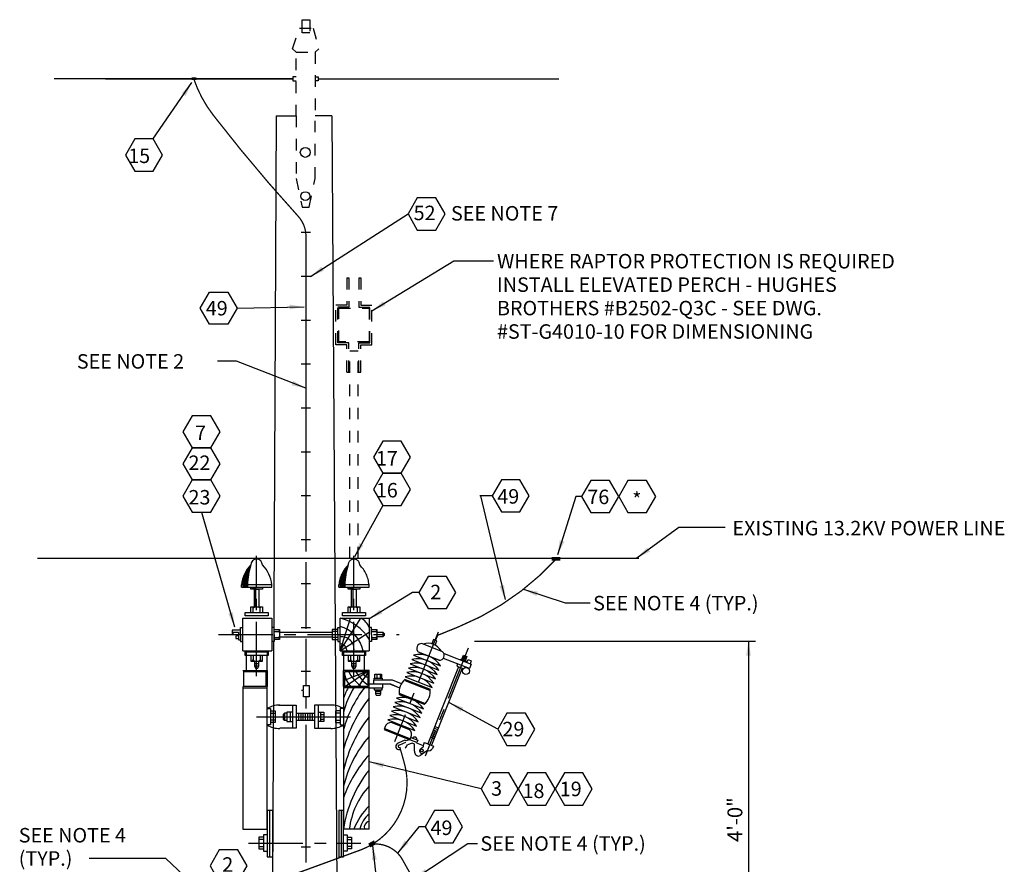
# Model space of a CAD drawing. Extents: x 17.2 to 29.9, y 4.3 to 21.1.
# Drawn here: x 17.6 to 26.1, y 13.8 to 21.1 of the extents above; entities that cross this region are included whole.
import ezdxf

# ---------------------------------------------------------------- set-up
doc = ezdxf.new("R2010")
doc.units = 0
doc.header["$LTSCALE"] = 0.375
doc.header["$MEASUREMENT"] = 0
for name, pattern in [('CENTER', [2, 1.25, -0.25, 0.25, -0.25]), ('DASHED2', [0.375, 0.25, -0.125]), ('HIDDEN', [0.375, 0.25, -0.125])]:
    doc.linetypes.add(name, pattern=pattern)
doc.layers.get('0').update_dxf_attribs({"linetype": 'CONTINUOUS'})
doc.styles.add('ROMANS', font='ROMANS.shx')
doc.styles.get("Standard").update_dxf_attribs({"font": 'ROMANS'})
doc.dimstyles.get("Standard").update_dxf_attribs({"dimtxt": 0.18, "dimasz": 0.18, "dimexe": 0.18, "dimexo": 0.0625, "dimgap": 0.09, "dimtad": 0, "dimtih": 1, "dimtoh": 1, "dimdec": 4, "dimzin": 0, "dimdsep": 46, "dimtxsty": 'Standard', "dimcen": 0.09, "dimadec": 0, "dimazin": 0, "dimtfac": 1, "dimtdec": 4, "dimtofl": 0, "dimtmove": 0, "dimatfit": 3, "dimfxl": 0, "dimtolj": 1, "dimtzin": 0, "dimarcsym": 0})

msp = doc.modelspace()

# ---------------------------------------------------------------- linework, layer by layer
at = {"linetype": 'DASHED2'}
for p, q in [((20.0611, 21.0539), (20.0611, 21.1267)), ((20.0611, 21.1267), (20.1283, 21.1267)), ((20.1283, 21.1267), (20.1283, 21.0147)), ((19.9771, 20.8747), (20.0387, 21.0539)), ((20.0387, 21.0539), (20.1563, 21.0539)), ((20.0611, 21.0147), (20.0611, 21.0539)), ((20.1283, 21.0147), (20.0611, 21.0147)), ((20.1563, 21.0539), (20.2067, 20.8747)), ((20.0107, 20.8467), (19.9771, 20.8747)), ((20.0107, 20.2923), (20.0107, 20.8467)), ((20.0107, 20.8467), (20.1731, 20.8467)), ((20.2067, 20.8747), (20.1731, 20.8467)), ((20.1731, 20.8467), (20.1731, 20.2755)), ((20.0107, 20.2979), (20.0107, 19.7547)), ((20.1731, 19.7547), (20.1731, 20.2979)), ((20.0107, 19.7547), (20.0611, 19.5083)), ((20.1227, 19.5083), (20.1731, 19.7547)), ((20.0611, 19.5083), (20.1227, 19.5083)), ((19.7191, 16.2095), (19.6191, 16.2095)), ((19.6191, 16.0095), (19.6191, 16.0595)), ((19.6391, 16.0095), (19.6391, 16.0595)), ((19.6991, 16.0095), (19.6991, 16.0595)), ((19.7191, 16.0595), (19.7191, 16.0095)), ((19.6191, 15.6395), (19.6191, 15.5895)), ((19.6191, 15.5895), (19.7191, 15.5895)), ((19.6391, 15.6395), (19.6391, 15.5895)), ((19.6491, 15.5695), (19.6891, 15.5695)), ((19.6991, 15.6395), (19.6991, 15.5895)), ((19.7191, 15.5895), (19.7191, 15.6395)), ((19.6491, 15.5495), (19.6891, 15.5495)), ((19.6591, 15.5295), (19.6791, 15.5295)), ((19.8091, 14.2995), (19.7591, 14.2995)), ((19.7291, 14.0695), (19.6891, 14.0695)), ((19.6891, 14.0495), (19.6891, 13.9895)), ((19.7291, 14.0495), (19.6891, 14.0495)), ((19.7591, 14.0895), (19.7291, 14.0895)), ((19.6891, 13.9895), (19.7291, 13.9895)), ((19.6891, 13.9695), (19.7291, 13.9695)), ((19.7291, 13.9495), (19.7591, 13.9495)), ((19.7591, 13.8995), (19.8091, 13.8995))]:
    msp.add_line(p, q, dxfattribs=at)
at = {"linetype": 'Continuous'}
for p, q in [((19.9827, 20.6171), (17.9219, 20.6171)), ((18.3643, 20.6171), (19.9771, 20.6171)), ((18.7731, 20.0963), (19.1091, 20.5835)), ((20.0107, 20.6339), (19.9827, 20.6339)), ((19.9827, 20.6339), (19.9827, 20.6003)), ((19.9827, 20.6003), (20.0107, 20.6003)), ((20.1731, 20.6339), (20.2011, 20.6339)), ((20.2011, 20.6003), (20.1731, 20.6003)), ((20.2011, 20.6339), (20.2011, 20.6003)), ((20.1333, 19.2885), (20.0547, 19.2885)), ((20.1333, 18.9096), (20.0547, 18.9096)), ((19.5011, 18.6359), (20.0779, 18.6471)), ((20.1333, 18.5307), (20.0547, 18.5307)), ((20.1333, 18.1518), (20.0547, 18.1518)), ((20.1333, 17.7729), (20.0547, 17.7729)), ((20.1333, 17.394), (20.0547, 17.394)), ((20.1333, 17.0151), (20.0547, 17.0151)), ((21.7019, 17.0163), (21.5955, 17.0163)), ((21.6011, 17.0163), (21.8139, 16.1203)), ((22.4243, 17.0107), (22.2675, 16.5067)), ((22.4747, 17.0107), (22.4243, 17.0107)), ((20.7579, 16.9339), (20.5135, 16.4902)), ((19.1931, 16.8763), (19.4787, 15.8851)), ((23.3147, 16.7419), (22.9507, 16.4787)), ((23.7123, 16.7419), (23.3147, 16.7419)), ((20.1333, 16.6362), (20.0547, 16.6362)), ((17.7763, 16.4787), (22.0939, 16.4787)), ((22.0659, 16.4787), (22.9675, 16.4787)), ((19.7991, 16.2495), (19.5391, 16.2495)), ((19.5491, 16.2495), (19.5491, 16.2295)), ((19.5591, 16.2495), (19.5591, 16.2295)), ((19.5691, 16.2495), (19.5691, 16.2295)), ((19.5791, 16.2495), (19.5791, 16.2295)), ((19.5891, 16.2495), (19.5891, 16.2295)), ((20.1333, 16.2573), (20.0547, 16.2573)), ((20.3891, 16.2495), (20.3891, 16.2295)), ((20.3991, 16.2495), (20.3991, 16.2295)), ((20.4091, 16.2495), (20.4091, 16.2295)), ((20.4191, 16.2495), (20.4191, 16.2295)), ((20.4291, 16.2495), (20.4291, 16.2295)), ((19.5391, 16.2295), (19.7991, 16.2295)), ((19.6291, 16.2295), (19.6291, 16.2095)), ((19.6391, 16.2295), (19.6391, 16.2095)), ((19.6491, 16.2295), (19.6491, 16.2095)), ((19.6491, 16.0595), (19.6491, 16.2095)), ((19.6591, 16.2295), (19.6591, 16.2095)), ((19.6591, 16.2095), (19.6591, 16.0595)), ((19.6891, 16.2095), (19.6891, 16.0595)), ((20.4691, 16.2295), (20.4691, 16.2095)), ((20.4791, 16.2295), (20.4791, 16.2095)), ((20.4891, 16.2295), (20.4891, 16.2095)), ((20.4991, 16.2295), (20.4991, 16.2095)), ((20.4991, 16.2095), (20.4991, 16.0595)), ((21.0131, 16.1819), (20.6379, 15.9523)), ((21.0691, 16.1819), (21.0131, 16.1819)), ((19.5691, 16.0095), (19.7691, 16.0095)), ((19.5691, 15.9795), (19.5691, 16.0095)), ((19.7691, 16.0095), (19.7691, 15.9795)), ((20.4091, 16.0095), (20.6091, 16.0095)), ((20.4091, 15.9795), (20.4091, 16.0095)), ((20.6091, 16.0095), (20.6091, 15.9795)), ((19.5491, 15.9595), (19.7991, 15.9595)), ((19.5491, 15.6795), (19.5491, 15.9595)), ((19.7691, 15.9795), (19.5691, 15.9795)), ((19.7991, 15.9595), (19.7991, 15.6795)), ((20.3891, 15.6795), (20.5691, 15.9595)), ((20.3891, 15.6795), (20.4791, 15.9595)), ((20.3891, 15.9595), (20.6391, 15.9595)), ((20.3891, 15.6795), (20.3891, 15.9595)), ((20.6091, 15.9795), (20.4091, 15.9795)), ((20.6391, 15.9595), (20.6391, 15.6795)), ((19.5235, 15.8571), (19.4563, 15.8571)), ((19.4563, 15.8571), (19.4563, 15.8235)), ((19.4563, 15.8235), (19.4675, 15.8235)), ((19.4675, 15.8235), (19.4675, 15.8403)), ((19.4675, 15.8403), (19.5123, 15.8403)), ((19.5123, 15.8403), (19.5123, 15.7731)), ((19.5291, 15.8195), (19.5291, 15.8795)), ((19.5291, 15.8195), (19.5291, 15.7595)), ((19.8691, 15.8395), (20.3191, 15.8395)), ((20.1333, 15.8784), (20.0547, 15.8784)), ((20.3891, 15.6795), (20.6391, 15.8395)), ((20.7091, 15.8395), (20.7591, 15.8395)), ((20.7591, 15.8395), (20.7591, 15.7995)), ((20.7591, 15.8395), (20.7691, 15.8295)), ((20.7691, 15.8295), (20.7691, 15.8095)), ((19.5123, 15.8067), (19.4899, 15.8067)), ((19.4899, 15.8067), (19.4899, 15.7843)), ((19.4899, 15.7843), (19.5123, 15.7843)), ((19.5123, 15.7731), (19.5235, 15.7731)), ((19.5291, 15.7595), (19.5491, 15.7595)), ((19.8691, 15.7995), (20.3191, 15.7995)), ((20.7591, 15.7995), (20.7091, 15.7995)), ((20.7691, 15.8095), (20.7591, 15.7995)), ((21.273, 15.6709), (21.0964, 15.7411)), ((21.1966, 15.7766), (21.1818, 15.7394)), ((21.2244, 15.7655), (21.1966, 15.7766)), ((21.2097, 15.7284), (21.2244, 15.7655)), ((19.5491, 15.6795), (19.7991, 15.6795)), ((19.5691, 15.6695), (19.7691, 15.6695)), ((19.5691, 15.6395), (19.5691, 15.6695)), ((19.5791, 15.6695), (19.5791, 15.6395)), ((19.7591, 15.6695), (19.7591, 15.6395)), ((19.7691, 15.6695), (19.7691, 15.6395)), ((20.3891, 15.6795), (20.6391, 15.6795)), ((20.4091, 15.6695), (20.6091, 15.6695)), ((20.4091, 15.6395), (20.4091, 15.6695)), ((20.4191, 15.6695), (20.4191, 15.6395)), ((20.5991, 15.6695), (20.5991, 15.6395)), ((20.6091, 15.6695), (20.6091, 15.6395)), ((21.0242, 15.6406), (21.2566, 15.5483)), ((21.2434, 15.5966), (21.0669, 15.6667)), ((21.0761, 15.663), (21.2434, 15.5966)), ((21.2879, 15.6543), (21.5202, 15.562)), ((21.4403, 15.6045), (21.455, 15.6417)), ((21.455, 15.6417), (21.4829, 15.6306)), ((19.7691, 15.6395), (19.5691, 15.6395)), ((19.5791, 15.6395), (19.5791, 15.5095)), ((19.6491, 15.5895), (19.6491, 15.5495)), ((19.6891, 15.5495), (19.6891, 15.5895)), ((19.7591, 15.5095), (19.7591, 15.6395)), ((20.6091, 15.6395), (20.4091, 15.6395)), ((20.4191, 15.6395), (20.4191, 15.5095)), ((20.4891, 15.5895), (20.4891, 15.5495)), ((20.4891, 15.5695), (20.5291, 15.5695)), ((20.5291, 15.5495), (20.5291, 15.5895)), ((20.5991, 15.5095), (20.5991, 15.6395)), ((20.9947, 15.5662), (21.227, 15.474)), ((21.0094, 15.6034), (21.2418, 15.5112)), ((21.5055, 15.5248), (21.2824, 15.6134)), ((21.4032, 15.5654), (21.3958, 15.5468)), ((21.4273, 15.5989), (21.431, 15.6082)), ((21.431, 15.6082), (21.4774, 15.5898)), ((21.444, 15.6138), (21.4718, 15.6027)), ((21.4476, 15.6231), (21.4755, 15.612)), ((21.4513, 15.6324), (21.4792, 15.6213)), ((21.4829, 15.6306), (21.4681, 15.5934)), ((21.4774, 15.5898), (21.4737, 15.5805)), ((21.483, 15.5768), (21.4941, 15.6047)), ((21.4941, 15.6047), (21.522, 15.5936)), ((21.5202, 15.562), (21.5055, 15.5248)), ((21.522, 15.5936), (21.5109, 15.5657)), ((19.5491, 15.5095), (19.7591, 15.5095)), ((19.5491, 15.5095), (19.7591, 15.5095)), ((19.5591, 15.4995), (19.7491, 15.4995)), ((19.5591, 15.3695), (19.5591, 15.4995)), ((19.6491, 15.5495), (19.6591, 15.5295)), ((19.6791, 15.5295), (19.6891, 15.5495)), ((19.7491, 15.4995), (19.7491, 15.3695)), ((19.7591, 15.5095), (19.7591, 15.3695)), ((20.1333, 15.4995), (20.0547, 15.4995)), ((20.6391, 15.5095), (20.4191, 15.4195)), ((20.6391, 15.5095), (20.4191, 15.3595)), ((20.4191, 15.3695), (20.4191, 15.5095)), ((20.6391, 15.5095), (20.4191, 15.5095)), ((20.4291, 15.3695), (20.4291, 15.4995)), ((20.4291, 15.4995), (20.6291, 15.4995)), ((20.4891, 15.5495), (20.5291, 15.5495)), ((20.4891, 15.5495), (20.4991, 15.5295)), ((20.4991, 15.5295), (20.5191, 15.5295)), ((20.5191, 15.5295), (20.5291, 15.5495)), ((20.6391, 15.5095), (20.5391, 15.3595)), ((20.6291, 15.4995), (20.6291, 15.3695)), ((20.6391, 15.3695), (20.6391, 15.5095)), ((20.6899, 15.4427), (20.6899, 15.4763)), ((20.6899, 15.4763), (20.7459, 15.4763)), ((20.7067, 15.4763), (20.7067, 15.4427)), ((20.7347, 15.4763), (20.7347, 15.4427)), ((20.7459, 15.4763), (20.7459, 15.4427)), ((20.9652, 15.4919), (21.1975, 15.3996)), ((20.9799, 15.5291), (21.2123, 15.4368)), ((21.4123, 15.5416), (21.1477, 14.8754)), ((21.4435, 15.5292), (21.179, 14.863)), ((21.3958, 15.5468), (21.4516, 15.5247)), ((21.4646, 15.5303), (21.4683, 15.5396)), ((20.7591, 15.3895), (20.6391, 15.3895)), ((20.8411, 15.4259), (20.6787, 15.4259)), ((20.6787, 15.4259), (20.6787, 15.3923)), ((20.6787, 15.3923), (20.8243, 15.3923)), ((20.6843, 15.4259), (20.6843, 15.4427)), ((20.6843, 15.4427), (20.7515, 15.4427)), ((20.7515, 15.4427), (20.7515, 15.4259)), ((20.7591, 15.3595), (20.7591, 15.3895)), ((20.8243, 15.3923), (20.9027, 15.3587)), ((20.9053, 15.3573), (20.8272, 15.3883)), ((20.9197, 15.3937), (20.8417, 15.4247)), ((20.9486, 15.4231), (21.1624, 15.3383)), ((20.9504, 15.4547), (21.1828, 15.3625)), ((20.9523, 15.4324), (21.1661, 15.3476)), ((19.5491, 15.3695), (19.5491, 14.1395)), ((19.5491, 15.3595), (19.7591, 15.3595)), ((19.7491, 15.3695), (19.5591, 15.3695)), ((19.7591, 14.1395), (19.7591, 15.3695)), ((20.0727, 15.3365), (20.0727, 15.3795)), ((20.0727, 15.3795), (20.1211, 15.3795)), ((20.0727, 15.2828), (20.0727, 15.3312)), ((20.1211, 15.3795), (20.1211, 15.2828)), ((20.4191, 15.3695), (20.4191, 14.1395)), ((20.6391, 15.3595), (20.4191, 15.3595)), ((20.6291, 15.3695), (20.4291, 15.3695)), ((20.6391, 14.1395), (20.6391, 15.3695)), ((20.6391, 15.3595), (20.7591, 15.3595)), ((20.6843, 15.3587), (20.6843, 15.3419)), ((20.6843, 15.3419), (20.7515, 15.3419)), ((20.6955, 15.3419), (20.6955, 15.3083)), ((20.6955, 15.3307), (20.7403, 15.3307)), ((20.6955, 15.3139), (20.7403, 15.3139)), ((20.6955, 15.3083), (20.7011, 15.2971)), ((20.7347, 15.2971), (20.7403, 15.3083)), ((20.7403, 15.3083), (20.7403, 15.3419)), ((20.7515, 15.3419), (20.7515, 15.3587)), ((20.9007, 15.3023), (21.1144, 15.2174)), ((20.9043, 15.3116), (21.1181, 15.2267)), ((20.1211, 15.2828), (20.0727, 15.2828)), ((20.7011, 15.2971), (20.7347, 15.2971)), ((20.8618, 15.2317), (21.0942, 15.1394)), ((20.8766, 15.2688), (21.109, 15.1766)), ((21.7501, 15.0012), (21.3334, 15.231)), ((19.7591, 15.1795), (19.7891, 15.1795)), ((19.7891, 15.1795), (19.7891, 15.0395)), ((19.7891, 15.1595), (19.8291, 15.1595)), ((19.7891, 15.1395), (19.8291, 15.1395)), ((19.8291, 15.1595), (19.8291, 15.0595)), ((19.8291, 15.1395), (19.8291, 15.0795)), ((19.8591, 15.2095), (19.9791, 15.2095)), ((19.9091, 15.1395), (19.8991, 15.1295)), ((19.9291, 15.1395), (19.9091, 15.1395)), ((19.9091, 15.1395), (19.9091, 15.0795)), ((19.9591, 15.1495), (19.9291, 15.1495)), ((19.9291, 15.1495), (19.9291, 15.0695)), ((19.9791, 15.1495), (19.9591, 15.1495)), ((19.9591, 15.1495), (19.9591, 15.0695)), ((19.9791, 15.2095), (19.9791, 15.0095)), ((19.9791, 15.2095), (20.0091, 15.2095)), ((20.0091, 15.2095), (20.0091, 15.0095)), ((20.0091, 15.1395), (20.1691, 15.1395)), ((20.0291, 15.1395), (20.0291, 15.0795)), ((20.0491, 15.1395), (20.0491, 15.0795)), ((20.0691, 15.1395), (20.0691, 15.0795)), ((20.0891, 15.1395), (20.0891, 15.0795)), ((20.1091, 15.1395), (20.1091, 15.0795)), ((20.1291, 15.1395), (20.1291, 15.0795)), ((20.1491, 15.1395), (20.1491, 15.0795)), ((20.1691, 15.2095), (20.1691, 15.0095)), ((20.1991, 15.2095), (20.1691, 15.2095)), ((20.1691, 15.1395), (20.1691, 15.0795)), ((20.3191, 15.2095), (20.1991, 15.2095)), ((20.1991, 15.2095), (20.1991, 15.0095)), ((20.1991, 15.1495), (20.2191, 15.1495)), ((20.2191, 15.1495), (20.2191, 15.0695)), ((20.2191, 15.1495), (20.2491, 15.1495)), ((20.2491, 15.1495), (20.2491, 15.0695)), ((20.3891, 15.1595), (20.3491, 15.1595)), ((20.3491, 15.1595), (20.3491, 15.0595)), ((20.3891, 15.1395), (20.3491, 15.1395)), ((20.3491, 15.1395), (20.3491, 15.0795)), ((20.4191, 15.1795), (20.3891, 15.1795)), ((20.3891, 15.1795), (20.3891, 15.0395)), ((20.8323, 15.1573), (21.0647, 15.065)), ((20.8471, 15.1945), (21.0794, 15.1022)), ((19.8291, 15.0795), (19.7891, 15.0795)), ((19.8291, 15.0595), (19.7891, 15.0595)), ((19.8991, 15.1295), (19.8991, 15.0895)), ((19.8991, 15.0895), (19.9091, 15.0795)), ((19.9091, 15.0795), (19.9291, 15.0795)), ((19.9291, 15.0695), (19.9591, 15.0695)), ((19.9591, 15.0695), (19.9791, 15.0695)), ((20.0091, 15.0795), (20.1691, 15.0795)), ((20.2191, 15.0695), (20.1991, 15.0695)), ((20.2191, 15.1295), (20.2491, 15.1295)), ((20.2191, 15.0895), (20.2491, 15.0895)), ((20.2491, 15.0695), (20.2191, 15.0695)), ((20.3491, 15.0795), (20.3891, 15.0795)), ((20.3491, 15.0595), (20.3891, 15.0595)), ((20.8028, 15.083), (21.0351, 14.9907)), ((20.8176, 15.1201), (21.0499, 15.0279)), ((20.8363, 15.0589), (20.985, 14.9999)), ((19.7891, 15.0395), (19.7591, 15.0395)), ((19.9791, 15.0095), (19.8691, 15.0095)), ((20.0091, 15.0095), (19.9791, 15.0095)), ((20.1691, 15.0095), (20.1991, 15.0095)), ((20.1991, 15.0095), (20.3091, 15.0095)), ((20.3891, 15.0395), (20.4191, 15.0395)), ((20.777, 15.0179), (20.7696, 14.9993)), ((20.7696, 14.9993), (20.9926, 14.9107)), ((20.7733, 15.0086), (20.9963, 14.92)), ((21.1829, 14.9639), (21.2141, 14.9515)), ((21.1891, 14.9795), (21.2203, 14.9671)), ((21.1953, 14.9951), (21.2265, 14.9827)), ((21.2015, 15.0107), (21.2327, 14.9983)), ((21.2077, 15.0263), (21.2389, 15.0139)), ((20.949, 14.9061), (20.8909, 14.881)), ((20.8909, 14.881), (20.8909, 14.881)), ((20.9533, 14.8863), (20.9024, 14.8644)), ((20.9595, 14.902), (20.949, 14.9061)), ((20.9937, 14.9124), (20.9595, 14.902)), ((21.0115, 14.8813), (20.9699, 14.8677)), ((20.9926, 14.9107), (21, 14.9293)), ((21.0323, 14.873), (21.0115, 14.8813)), ((21.0489, 14.8845), (21.1062, 14.8618)), ((21.1165, 14.8878), (21.1321, 14.8816)), ((21.1321, 14.8816), (21.1946, 14.8568)), ((21.1705, 14.9327), (21.2017, 14.9203)), ((21.1767, 14.9483), (21.2079, 14.9359)), ((20.8931, 14.8259), (20.9056, 14.827)), ((20.9024, 14.8644), (20.9024, 14.8644)), ((21.0325, 14.8127), (21.0323, 14.873)), ((21.1261, 14.8057), (21.0763, 14.7712)), ((21.0813, 14.8295), (21.1073, 14.8493)), ((21.1427, 14.8172), (21.097, 14.7931)), ((21.097, 14.7931), (21.097, 14.7931)), ((21.1946, 14.8568), (21.1863, 14.836)), ((21.6061, 14.4858), (20.6414, 14.7196)), ((19.7591, 14.2995), (19.7591, 13.8995)), ((19.7791, 14.2995), (19.7791, 13.8995)), ((19.8091, 13.8995), (19.8091, 14.2995)), ((20.4191, 14.2995), (20.3791, 14.2995)), ((20.3791, 14.2995), (20.3791, 13.8995)), ((20.3991, 14.2995), (20.3991, 13.8995)), ((20.4191, 13.8995), (20.4191, 14.2995)), ((19.5491, 14.1395), (19.7591, 14.1395)), ((20.6391, 14.1395), (20.4191, 14.1395)), ((21.0691, 14.1603), (20.8843, 13.9307)), ((21.1251, 14.1603), (21.0691, 14.1603)), ((19.6891, 14.0695), (19.6891, 13.9695)), ((19.7291, 14.0895), (19.7291, 13.9495)), ((20.4191, 14.0895), (20.4491, 14.0895)), ((20.4491, 14.0895), (20.4491, 13.9495)), ((20.4491, 14.0695), (20.4891, 14.0695)), ((20.4491, 14.0495), (20.4891, 14.0495)), ((20.4891, 14.0695), (20.4891, 13.9695)), ((20.4891, 14.0495), (20.4891, 13.9895)), ((20.1333, 13.9839), (20.0547, 13.9839)), ((20.4491, 13.9495), (20.4191, 13.9495)), ((20.4891, 13.9895), (20.4491, 13.9895)), ((20.4891, 13.9695), (20.4491, 13.9695)), ((20.7219, 13.5611), (20.6715, 13.9979)), ((20.3791, 13.8995), (20.4191, 13.8995))]:
    msp.add_line(p, q, dxfattribs=at)
for p, q in [((20.2067, 20.6171), (22.2787, 20.6171)), ((19.8371, 20.2979), (19.7699, 5.9003)), ((19.8371, 20.2979), (20.0107, 20.2979)), ((20.3187, 20.2979), (20.1731, 20.2979)), ((20.3187, 20.2979), (20.4083, 5.8779))]:
    msp.add_line(p, q)
at = {"linetype": 'HIDDEN'}
for p, q in [((20.4483, 18.8972), (20.4662, 18.8972)), ((20.4483, 18.8972), (20.4483, 18.6624)), ((20.4662, 18.8972), (20.4662, 18.6446)), ((20.5519, 18.8972), (20.5698, 18.8972)), ((20.5519, 18.8972), (20.5519, 18.6446)), ((20.5698, 18.8972), (20.5698, 18.6624)), ((20.4483, 18.6624), (20.3534, 18.6624)), ((20.3534, 18.3202), (20.3534, 18.6624)), ((20.4662, 18.6446), (20.3712, 18.6446)), ((20.3712, 18.338), (20.3712, 18.6446)), ((20.3788, 18.3447), (20.3788, 18.6379)), ((20.3788, 18.6379), (20.6393, 18.6379)), ((20.5519, 18.6446), (20.6469, 18.6446)), ((20.5698, 18.6624), (20.6647, 18.6624)), ((20.6393, 18.6379), (20.6393, 18.3447)), ((20.6469, 18.338), (20.6469, 18.6446)), ((20.6647, 18.3202), (20.6647, 18.6624)), ((20.4483, 18.3202), (20.3534, 18.3202)), ((20.4662, 18.338), (20.3712, 18.338)), ((20.6393, 18.3447), (20.3788, 18.3447)), ((20.4483, 18.0854), (20.4483, 18.3202)), ((20.4662, 18.0854), (20.4662, 18.338)), ((20.5519, 18.338), (20.6469, 18.338)), ((20.5519, 18.0854), (20.5519, 18.338)), ((20.5698, 18.3202), (20.6647, 18.3202)), ((20.5698, 18.0854), (20.5698, 18.3202)), ((20.4734, 18.2686), (20.5447, 18.2686)), ((20.4734, 16.4775), (20.4734, 18.2686)), ((20.5447, 16.4775), (20.5447, 18.2686)), ((20.4483, 18.0854), (20.4662, 18.0854)), ((20.5519, 18.0854), (20.5698, 18.0854))]:
    msp.add_line(p, q, dxfattribs=at)
at = {"color": 10, "linetype": 'CENTER'}
for p, q in [((19.6691, 15.4595), (19.6691, 16.4995)), ((20.5091, 15.4595), (20.5091, 16.4995)), ((19.3391, 15.8195), (20.8991, 15.8195)), ((21.2358, 15.8407), (20.8596, 14.8934)), ((21.494, 15.702), (21.1241, 14.7703)), ((19.5991, 14.0195), (20.5691, 14.0195))]:
    msp.add_line(p, q, dxfattribs=at)
at = {"linetype": 'CENTER'}
for p, q in [((19.5391, 16.2295), (19.5391, 16.2495)), ((19.7991, 16.2295), (19.7991, 16.2495)), ((20.6391, 16.2495), (20.3791, 16.2495)), ((20.3791, 16.2295), (20.3791, 16.2495)), ((20.6391, 16.2295), (20.6391, 16.2495)), ((19.6191, 16.2195), (19.6191, 16.2295)), ((19.6191, 16.2295), (19.7191, 16.2295)), ((19.6191, 16.2095), (19.6191, 16.2195)), ((19.6491, 16.2095), (19.6891, 16.2095)), ((19.7191, 16.2295), (19.7191, 16.2095)), ((20.3791, 16.2295), (20.6391, 16.2295)), ((20.4591, 16.2295), (20.5591, 16.2295)), ((20.4591, 16.2195), (20.4591, 16.2295)), ((20.4591, 16.2095), (20.4591, 16.2195)), ((20.5591, 16.2095), (20.4591, 16.2095)), ((20.4891, 16.0595), (20.4891, 16.2095)), ((20.4891, 16.2095), (20.5291, 16.2095)), ((20.5291, 16.2095), (20.5291, 16.0595)), ((20.5591, 16.2295), (20.5591, 16.2095)), ((19.6191, 16.0595), (19.7191, 16.0595)), ((19.6291, 16.0595), (19.6391, 16.0495)), ((19.6391, 16.0495), (19.6491, 16.0595)), ((19.6891, 16.0595), (19.6991, 16.0495)), ((19.6991, 16.0495), (19.7091, 16.0595)), ((20.4591, 16.0595), (20.5591, 16.0595)), ((20.4591, 16.0095), (20.4591, 16.0595)), ((20.4691, 16.0595), (20.4791, 16.0495)), ((20.4791, 16.0495), (20.4891, 16.0595)), ((20.4791, 16.0095), (20.4791, 16.0595)), ((20.5291, 16.0595), (20.5391, 16.0495)), ((20.5391, 16.0495), (20.5491, 16.0595)), ((20.5391, 16.0095), (20.5391, 16.0595)), ((20.5591, 16.0595), (20.5591, 16.0095)), ((19.5291, 15.8795), (19.5491, 15.8795)), ((19.8191, 15.8795), (19.7991, 15.8795)), ((19.8191, 15.8195), (19.8191, 15.8795)), ((19.8191, 15.8195), (19.8191, 15.7595)), ((19.8232, 15.8627), (19.8663, 15.8627)), ((19.8232, 15.8454), (19.8663, 15.8454)), ((19.8663, 15.854), (19.8577, 15.8454)), ((19.8577, 15.8454), (19.8663, 15.8368)), ((19.8663, 15.8627), (19.8663, 15.7764)), ((20.3218, 15.8627), (20.3218, 15.7764)), ((20.365, 15.8627), (20.3218, 15.8627)), ((20.3218, 15.854), (20.3304, 15.8454)), ((20.3304, 15.8454), (20.3218, 15.8368)), ((20.365, 15.8454), (20.3218, 15.8454)), ((20.3691, 15.8195), (20.3691, 15.8795)), ((20.3691, 15.8795), (20.3891, 15.8795)), ((20.3691, 15.8195), (20.3691, 15.7595)), ((20.6591, 15.8795), (20.6391, 15.8795)), ((20.6591, 15.8195), (20.6591, 15.8795)), ((20.6591, 15.8195), (20.6591, 15.7595)), ((20.6632, 15.8627), (20.7063, 15.8627)), ((20.6632, 15.8454), (20.7063, 15.8454)), ((20.7063, 15.854), (20.6977, 15.8454)), ((20.6977, 15.8454), (20.7063, 15.8368)), ((20.7063, 15.8627), (20.7063, 15.7764)), ((19.8191, 15.7595), (19.7991, 15.7595)), ((19.8232, 15.7936), (19.8663, 15.7936)), ((19.8663, 15.7764), (19.8232, 15.7764)), ((19.8663, 15.8023), (19.8577, 15.7936)), ((19.8577, 15.7936), (19.8663, 15.785)), ((20.3218, 15.8023), (20.3304, 15.7936)), ((20.3304, 15.7936), (20.3218, 15.785)), ((20.365, 15.7936), (20.3218, 15.7936)), ((20.3218, 15.7764), (20.365, 15.7764)), ((20.3691, 15.7595), (20.3891, 15.7595)), ((20.6591, 15.7595), (20.6391, 15.7595)), ((20.6632, 15.7936), (20.7063, 15.7936)), ((20.7063, 15.7764), (20.6632, 15.7764)), ((20.7063, 15.8023), (20.6977, 15.7936)), ((20.6977, 15.7936), (20.7063, 15.785)), ((19.6291, 15.5895), (19.6391, 15.5995)), ((19.6391, 15.5995), (19.6491, 15.5895)), ((19.6891, 15.5895), (19.6991, 15.5995)), ((19.6991, 15.5995), (19.7091, 15.5895)), ((20.4591, 15.6395), (20.4591, 15.5895)), ((20.4591, 15.5895), (20.5591, 15.5895)), ((20.4691, 15.5895), (20.4791, 15.5995)), ((20.4791, 15.6395), (20.4791, 15.5895)), ((20.4791, 15.5995), (20.4891, 15.5895)), ((20.5291, 15.5895), (20.5391, 15.5995)), ((20.5391, 15.6395), (20.5391, 15.5895)), ((20.5391, 15.5995), (20.5491, 15.5895)), ((20.5591, 15.5895), (20.5591, 15.6395)), ((21.052, 14.8863), (20.9927, 14.9098)), ((21.001, 14.9307), (21.0603, 14.9071)), ((21.0603, 14.9071), (21.052, 14.8863))]:
    msp.add_line(p, q, dxfattribs=at)
at = {"color": 10}
msp.add_line((21.5507, 15.7619), (23.9766, 15.7619), dxfattribs=at)
at = {"color": 10, "linetype": 'Continuous'}
for p, q in [((23.915, 15.7619), (23.915, 12.7379)), ((19.6691, 15.1095), (20.4791, 15.1095))]:
    msp.add_line(p, q, dxfattribs=at)
at = {"linetype": 'Continuous', "const_width": 0.0112}
for points in [[(20.0947, 19.2115), (20.0947, 19.2563, 0.186795), (20.0275, 19.4299, -0.020082), (19.2939, 20.3035, -0.083464), (19.1259, 20.6171, -1.392581)], [(21.2147, 15.7731), (21.2315, 15.8123), (21.4107, 15.8851, 0.112002), (22.2619, 16.4787, -1.036041)], [(20.9046, 14.8485), (20.9441, 14.7082, -0.384035), (20.5757, 13.963, 5.222384)], [(21.1979, 13.4939), (21.1979, 13.5107), (21.1699, 13.5387, -0.079494), (20.9347, 13.8635, 0.317503), (20.6603, 14.0091, 15.722414)]]:
    msp.add_lwpolyline(points, format="xyb", dxfattribs=at)
at = {"linetype": 'Continuous'}
for points in [[(18.8567, 19.9584), (18.7767, 20.0969), (18.6168, 20.0969), (18.5368, 19.9584), (18.6168, 19.8199), (18.7767, 19.8199)], [(21.2956, 19.4497), (21.2156, 19.5882), (21.0557, 19.5882), (20.9757, 19.4497), (21.0557, 19.3112), (21.2156, 19.3112)], [(19.1813, 18.6359), (19.2612, 18.7744), (19.4212, 18.7744), (19.5011, 18.6359), (19.4212, 18.4974), (19.2612, 18.4974)], [(19.3531, 17.5689), (19.2731, 17.7074), (19.1132, 17.7074), (19.0332, 17.5689), (19.1132, 17.4304), (19.2731, 17.4304)], [(19.3531, 17.2919), (19.2731, 17.4304), (19.1132, 17.4304), (19.0332, 17.2919), (19.1132, 17.1533), (19.2731, 17.1533)], [(20.9978, 17.3494), (20.9178, 17.4879), (20.7579, 17.4879), (20.6779, 17.3494), (20.7579, 17.2109), (20.9178, 17.2109)], [(20.9978, 17.0724), (20.9178, 17.2109), (20.7579, 17.2109), (20.6779, 17.0724), (20.7579, 16.9339), (20.9178, 16.9339)], [(19.3531, 17.0148), (19.2731, 17.1533), (19.1132, 17.1533), (19.0332, 17.0148), (19.1132, 16.8763), (19.2731, 16.8763)], [(22.0218, 17.0163), (21.9418, 17.1548), (21.7819, 17.1548), (21.7019, 17.0163), (21.7819, 16.8778), (21.9418, 16.8778)], [(22.7946, 17.0107), (22.7146, 17.1492), (22.5547, 17.1492), (22.4747, 17.0107), (22.5547, 16.8722), (22.7146, 16.8722)], [(23.1145, 17.0107), (23.0345, 17.1492), (22.8746, 17.1492), (22.7946, 17.0107), (22.8746, 16.8722), (23.0345, 16.8722)], [(21.389, 16.1819), (21.309, 16.3204), (21.1491, 16.3204), (21.0691, 16.1819), (21.1491, 16.0434), (21.309, 16.0434)], [(22.07, 15.0012), (21.99, 15.1397), (21.8301, 15.1397), (21.7501, 15.0012), (21.8301, 14.8627), (21.99, 14.8627)], [(21.926, 14.4858), (21.846, 14.6243), (21.6861, 14.6243), (21.6061, 14.4858), (21.6861, 14.3473), (21.846, 14.3473)], [(22.2459, 14.4858), (22.1659, 14.6243), (22.006, 14.6243), (21.926, 14.4858), (22.006, 14.3473), (22.1659, 14.3473)], [(22.5658, 14.4858), (22.4858, 14.6243), (22.3258, 14.6243), (22.2459, 14.4858), (22.3258, 14.3473), (22.4858, 14.3473)], [(21.445, 14.1603), (21.365, 14.2988), (21.2051, 14.2988), (21.1251, 14.1603), (21.2051, 14.0218), (21.365, 14.0218)], [(19.5867, 13.8228), (19.5067, 13.9613), (19.3468, 13.9613), (19.2668, 13.8228), (19.3468, 13.6843), (19.5067, 13.6843)]]:
    msp.add_lwpolyline(points, close=True, dxfattribs=at)
at = {"linetype": 'Continuous', "const_width": 0.0112}
for points in [[(20.0947, 16.5347), (20.0947, 19.2619)], [(20.0947, 15.8683), (20.0947, 16.4451)], [(20.094, 15.5595), (20.094, 15.7824)], [(20.0947, 15.3811), (20.0947, 15.5659)], [(20.0555, 15.3363), (20.0723, 15.3363)], [(20.0947, 15.2803), (20.0947, 15.1795)], [(20.094, 13.8486), (20.094, 15.0417)], [(20.5757, 13.963), (19.7118, 13.6474)]]:
    msp.add_lwpolyline(points, dxfattribs=at)
at = {"linetype": 'Continuous'}
for centre, radius in [((20.0891, 19.9813), 0.0432), ((20.0891, 19.6035), 0.0385), ((21.4758, 15.5043), 0.03), ((21.0949, 14.8181), 0.0112)]:
    msp.add_circle(centre, radius, dxfattribs=at)
for centre, radius, start, end in [((19.8098, 16.2259), 0.2717, 134.57402, 175.02374), ((19.8289, 16.2337), 0.2802, 138.47173, 176.768), ((19.8441, 16.2445), 0.285, 142.12502, 178.99491), ((19.8855, 16.2488), 0.3164, 147.35025, 179.87066), ((20.0241, 16.2345), 0.4453, 155.44955, 178.06941), ((20.2331, 16.2235), 0.6445, 162.29597, 177.68807), ((19.6691, 16.4195), 0.05, 0, 180), ((19.5283, 16.2259), 0.2717, 4.97626, 45.42598), ((20.6689, 16.2337), 0.2802, 138.47173, 176.768), ((20.6841, 16.2445), 0.285, 142.12502, 178.99491), ((20.7255, 16.2488), 0.3164, 147.35025, 179.87066), ((20.8641, 16.2345), 0.4453, 155.44955, 178.06941), ((21.0731, 16.2235), 0.6445, 162.29597, 177.68807), ((20.299, 15.5708), 0.399, 31.5367, 76.95553), ((20.5174, 15.8437), 0.1268, 16.41078, 65.96107), ((20.3172, 15.6209), 0.2781, 12.17325, 75.03238), ((20.4021, 15.6925), 0.1078, 353.07278, 96.92722), ((20.3841, 15.6745), 0.0652, 4.39871, 85.60129), ((21.0925, 15.6996), 0.0417, 84.60422, 232.08381), ((21.1459, 15.6084), 0.1351, 29.35302, 107.33501), ((21.0758, 15.4318), 0.2151, 32.80633, 103.88169), ((21.2474, 15.6381), 0.0417, 264.60422, 52.08381), ((21.0463, 15.3575), 0.2151, 32.80633, 103.88169), ((21.061, 15.3946), 0.2151, 32.80633, 103.88169), ((20.7723, 15.6497), 0.3432, 204.10569, 237.72307), ((20.8196, 15.6665), 0.339, 207.58538, 237.8334), ((20.6441, 15.5145), 0.0652, 184.39871, 265.60129), ((21.0168, 15.2831), 0.2151, 32.80633, 103.88169), ((21.0315, 15.3203), 0.2151, 32.80633, 103.88169), ((20.6016, 15.502), 0.1755, 190.66978, 234.2726), ((21.031, 15.3259), 0.1325, 126.45322, 190.2348), ((21.002, 15.2459), 0.2151, 32.80633, 103.88169), ((21.4416, 14.7133), 1.0618, 142.50955, 164.36035), ((21.1991, 14.9395), 0.8078, 148.67131, 164.93151), ((20.9791, 15.0745), 0.593, 151.27387, 160.80115), ((21.0357, 15.324), 0.1325, 306.45322, 10.2348), ((21.6391, 14.4945), 1.2652, 142.22432, 164.64558), ((20.9134, 15.0229), 0.2151, 32.80633, 103.88169), ((20.9282, 15.0601), 0.2151, 32.80633, 103.88169), ((19.8591, 15.0295), 0.1803, 86.82017, 123.69007), ((20.3191, 15.0295), 0.1803, 56.30993, 93.17983), ((20.8839, 14.9485), 0.2151, 32.80633, 103.88169), ((20.8987, 14.9857), 0.2151, 32.80633, 103.88169), ((21.5641, 14.3845), 1.1753, 141.91123, 166.96884), ((20.8292, 15.0058), 0.0536, 82.38025, 166.92763), ((20.8544, 14.8742), 0.2151, 32.80633, 103.88169), ((20.8691, 14.9114), 0.2151, 32.80633, 103.88169), ((19.8591, 15.1895), 0.1803, 236.30993, 273.17983), ((20.3191, 15.1895), 0.1803, 266.82017, 303.69007), ((20.9537, 14.9563), 0.0536, 329.76039, 54.30777), ((21.4106, 14.2735), 1.0192, 139.19749, 166.61141), ((20.8978, 14.8537), 0.0282, 104.19516, 260.41784), ((21.1696, 14.8547), 0.0626, 148.03916, 184.90906), ((20.9012, 14.8538), 0.0106, 83.59913, 300.46903), ((20.9028, 14.8883), 0.0702, 314.84545, 342.91793), ((21.0682, 14.8066), 0.0362, 170.23267, 282.85253), ((21.0964, 14.8144), 0.0213, 135.14542, 271.5426), ((21.152, 14.8557), 0.0396, 256.47411, 330.21391), ((21.4282, 14.0599), 1.068, 137.63861, 160.89041), ((21.486, 13.9817), 1.0785, 141.74434, 171.58758), ((21.1329, 14.0586), 0.6688, 137.5999, 173.04637), ((21.0327, 13.9414), 0.5598, 134.67559, 159.27667), ((20.7941, 14.0845), 0.2414, 129.95755, 166.82745), ((20.6541, 14.1545), 0.057, 105.25512, 195.25512)]:
    msp.add_arc(centre, radius, start, end, dxfattribs=at)
at = {"linetype": 'CENTER'}
for centre, radius, start, end in [((20.6498, 16.2259), 0.2717, 134.57402, 175.02374), ((20.5091, 16.4195), 0.05, 0, 180), ((20.3683, 16.2259), 0.2717, 4.97626, 45.42598), ((21.033, 14.9151), 0.0195, 346.22542, 150.4626)]:
    msp.add_arc(centre, radius, start, end, dxfattribs=at)
for points in [[(19.0214, 20.4921), (19.1091, 20.5835), (19.0558, 20.4685)], [(19.9529, 18.6263), (20.0779, 18.6471), (19.9529, 18.668)], [(20.592, 16.5896), (20.5135, 16.4902), (20.5555, 16.6097)], [(22.3246, 16.6199), (22.2675, 16.5067), (22.2848, 16.6323)], [(23.0642, 16.5351), (22.9507, 16.4787), (23.0398, 16.5688)], [(21.8053, 16.2467), (21.8139, 16.1203), (21.7648, 16.2371)], [(19.4641, 16.011), (19.4787, 15.8851), (19.4241, 15.9995)], [(20.7554, 15.9998), (20.6379, 15.9523), (20.7337, 16.0353)], [(21.4328, 15.1524), (21.3334, 15.231), (21.453, 15.1889)], [(20.758, 14.6699), (20.6414, 14.7196), (20.7678, 14.7104)], [(20.9799, 14.0163), (20.8853, 13.9319), (20.9475, 14.0424)], [(20.6652, 13.8714), (20.6715, 13.9979), (20.7066, 13.8761)]]:
    msp.add_solid(points)
at = {"linetype": 'Continuous'}
for points in [[(19.1091, 20.6283), (19.1091, 20.6059), (19.1483, 20.6283), (19.1483, 20.6059)], [(22.2171, 16.4899), (22.2171, 16.4563), (22.2899, 16.4899), (22.2899, 16.4563)], [(20.6323, 14.0147), (20.6827, 14.0427), (20.6491, 13.9811), (20.6995, 14.0091)]]:
    msp.add_solid(points, dxfattribs=at)
at = {"color": 10}
msp.add_solid([(23.8942, 15.6369), (23.915, 15.7619), (23.9358, 15.6369)], dxfattribs=at)

# ---------------------------------------------------------------- texts
at = {"style": 'ROMANS'}
for s, p in [('15', (18.5601, 19.8893)), ('52', (21.0242, 19.3962)), ('SEE NOTE 7', (21.3468, 19.3929)), ('WHERE RAPTOR PROTECTION IS REQUIRED', (21.7439, 18.9796)), ('INSTALL ELEVATED PERCH - HUGHES', (21.7439, 18.7772)), ('49', (19.2298, 18.5735)), ('BROTHERS #B2502-Q3C - SEE DWG.', (21.7439, 18.5748)), ('#ST-G4010-10 FOR DIMENSIONING', (21.7439, 18.3724)), ('SEE NOTE 2', (18.117, 18.1145)), ('7', (19.1373, 17.4976)), ('22', (19.0808, 17.2395)), ('17', (20.6981, 17.2783)), ('16', (20.6981, 17.0025)), ('23', (19.0808, 16.9418)), ('49', (21.7464, 16.9493)), ('76', (22.5237, 16.9448)), ('*', (22.9115, 16.9215)), ('EXISTING 13.2KV POWER LINE', (23.7766, 16.6751)), ('2', (21.1677, 16.1237)), ('SEE NOTE 4 (TYP.)', (22.5739, 16.0278)), ('29', (21.7909, 14.9407)), ('3', (21.6929, 14.4278)), ('19', (22.2857, 14.4238)), ('18', (21.9644, 14.4075)), ('49', (21.1699, 14.0886)), ('SEE NOTE 4', (17.6152, 14.0242)), ('SEE NOTE 4 (TYP.)', (21.6006, 13.9529)), ('(TYP.)', (17.6152, 13.824)), ('2', (19.3723, 13.7715))]:
    msp.add_text(s, height=0.125, dxfattribs=at).set_placement(p)
at = {"linetype": 'Continuous', "style": 'ROMANS'}
msp.add_text('4\'-0"', height=0.128, rotation=90, dxfattribs=at).set_placement((23.8617, 14.0284))

# ---------------------------------------------------------------- leaders
for points in [[(20.1333, 18.9096), (20.9757, 19.4497)], [(20.6647, 18.6128), (21.3712, 19.0448), (21.7151, 19.0448)], [(20.0947, 17.9445), (19.4953, 18.1791), (19.3321, 18.1791)], [(21.9716, 16.2095), (22.3314, 16.0928), (22.5496, 16.0928)], [(21.0273, 13.7087), (21.4908, 14.0153), (21.5745, 14.0153)], [(19.3773, 13.4227), (18.8856, 13.8851), (18.2241, 13.8851)]]:
    msp.add_leader(points, dimstyle='Standard', override={"dimtxt": 0.125, "dimasz": 0.125, "dimgap": 0.09, "dimtad": 0, "dimlunit": 4, "dimtxsty": 'ROMANS', "dimse2": 1, "dimtmove": 2})

doc.saveas('drawing.dxf')
